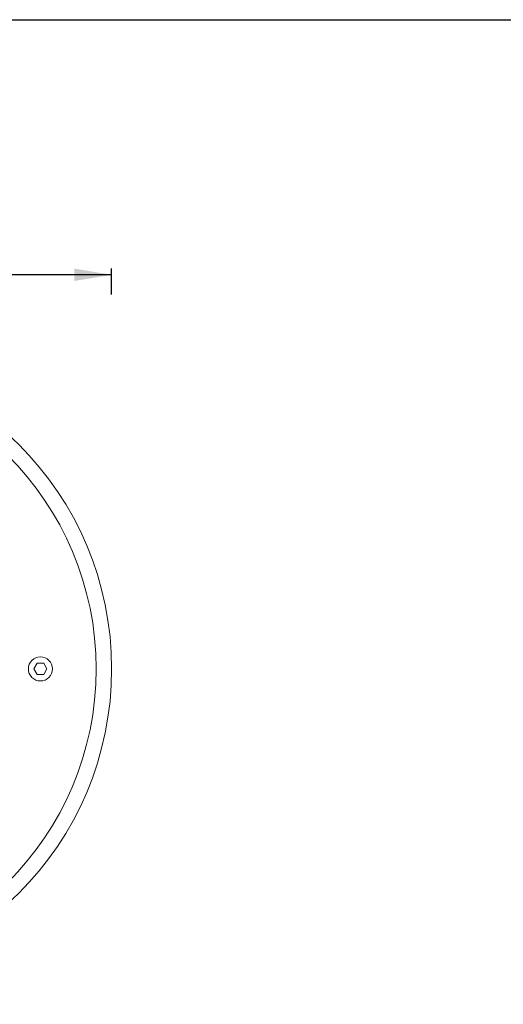
# Model space of a CAD drawing. Units: millimetres. Extents: x 66 to 871, y 32 to 614.
# Drawn here: x 312 to 468, y 296 to 614 of the extents above; entities that cross this region are included whole.
import ezdxf

# ---------------------------------------------------------------- set-up
doc = ezdxf.new("R2010")
doc.units = ezdxf.units.MM
doc.layers.add('1', color=7, linetype='Continuous')

msp = doc.modelspace()

# ---------------------------------------------------------------- linework, layer by layer
at = {"lineweight": 30}
msp.add_lwpolyline([(65.68, 613.61), (870.55, 613.61), (870.55, 31.86), (65.68, 31.86)], close=True, dxfattribs=at)
at = {"layer": '1', "color": 0}
for p, q in [((341.63, 531.22), (279.86, 531.22)), ((341.63, 524.9), (341.63, 533.22))]:
    msp.add_line(p, q, dxfattribs=at)
at = {"layer": '1', "color": 0, "lineweight": 18}
for p, q in [((317.58, 405.77), (316.53, 403.95)), ((317.58, 405.77), (316.53, 403.95)), ((316.53, 403.95), (317.58, 402.13)), ((316.53, 403.95), (317.58, 402.13)), ((319.68, 405.77), (317.58, 405.77)), ((319.68, 405.77), (317.58, 405.77)), ((320.73, 403.95), (319.68, 405.77)), ((320.73, 403.95), (319.68, 405.77)), ((319.68, 402.13), (320.73, 403.95)), ((319.68, 402.13), (320.73, 403.95)), ((317.58, 402.13), (319.68, 402.13)), ((317.58, 402.13), (319.68, 402.13))]:
    msp.add_line(p, q, dxfattribs=at)
for centre, radius in [((239.13, 403.95), 102.5), ((239.13, 403.95), 97.5), ((318.63, 403.95), 3.9)]:
    msp.add_circle(centre, radius, dxfattribs=at)
at = {"layer": '1', "color": 0}
msp.add_solid([(329.63, 533.22), (329.63, 529.22), (341.63, 531.22)], dxfattribs=at)

doc.saveas('drawing.dxf')
